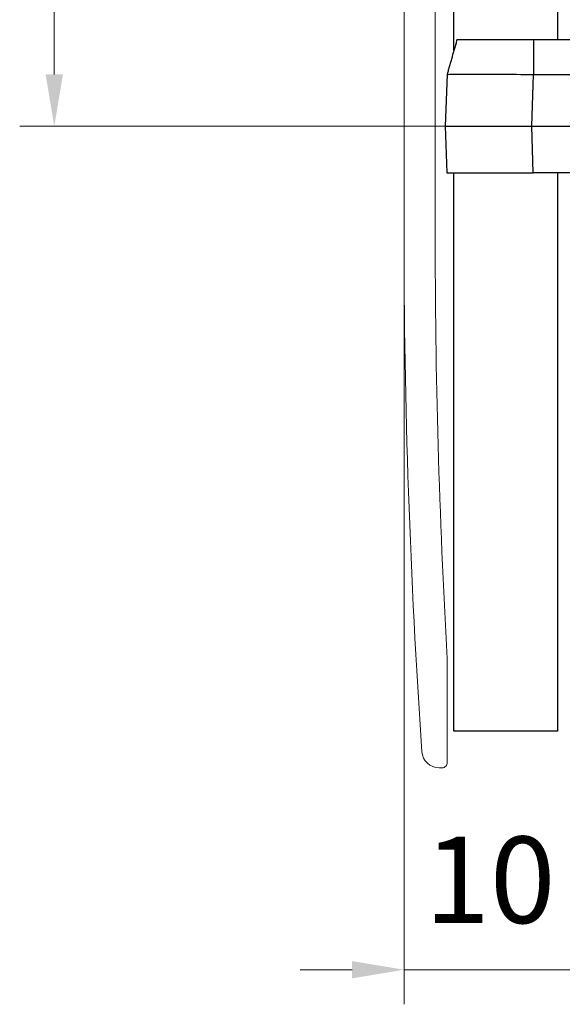
# Model space of a CAD drawing. Units: millimetres. Extents: x 1685 to 3498, y 1210 to 1804.
# Drawn here: x 3329 to 3360, y 1602 to 1659 of the extents above; entities that cross this region are included whole.
import ezdxf

# ---------------------------------------------------------------- set-up
doc = ezdxf.new("R2010")
doc.units = ezdxf.units.MM
doc.linetypes.add('DASHDOT', pattern=[25.399999999999995, 12.7, -6.349999999999999, 0, -6.349999999999999])
for name, color, linetype in [('Aluvalu', 7, 'Continuous'), ('PROFIILIT', 7, 'Continuous'), ('Ruuvit', 7, 'Continuous')]:
    doc.layers.add(name, color=color, linetype=linetype)
doc.layers.add('Keskiviiva', color=7, linetype='DASHDOT', lineweight=20)
doc.styles.get("Standard").update_dxf_attribs({"font": 'arial.ttf'})
doc.dimstyles.new('Arto -1', dxfattribs={"dimtxt": 5, "dimasz": 3, "dimexe": 2, "dimexo": 3, "dimgap": 2, "dimtad": 1, "dimdec": 0, "dimtxsty": 'Standard', "dimcen": 0, "dimdle": 2, "dimclrd": 256, "dimclre": 256, "dimclrt": 7, "dimadec": 0, "dimazin": 2, "dimtfac": 1, "dimtdec": 0, "dimtix": 1, "dimtmove": 2, "dimatfit": 3, "dimfxl": 1, "dimlwd": 20, "dimlwe": 18, "dimarcsym": 0})

# ---------------------------------------------------------------- blocks, each defined once
blk = doc.blocks.new('512200002 Säätökappale L5')
at = {"layer": 'Aluvalu'}
for p, q in [((27.3982435464859, 0), (-27.3982435464859, 0)), ((-32.39519894123077, -1.998782157897949), (-32.50001370906831, -4.999995231628417)), ((-27.50305831432342, -4.999995231628417), (-27.3982435464859, -1.998782157897949)), ((-27.3982435464859, -1.998782157897949), (27.3982435464859, -1.998782157897949)), ((27.3982435464859, -1.998782157897949), (27.50305831432342, -4.999995231628417)), ((32.49998390674591, -4.999995231628417), (32.39519894123077, -1.998782157897949)), ((-32.50001370906831, -4.999995231628417), (-27.50305831432342, -4.999995231628417)), ((-32.50001370906831, -4.999995231628417), (-32.40571916103363, -7.700026035308838)), ((-27.50305831432342, -4.999995231628417), (-24.45586025714874, -4.999995231628417)), ((-27.40876376628876, -7.700026035308838), (-27.50305831432342, -4.999995231628417)), ((24.45586025714874, -4.999995231628417), (-24.45586025714874, -4.999995231628417)), ((-24.08944070339203, -4.999995231628417), (-24.45586025714874, -4.999995231628417)), ((-24.08944070339203, -4.999995231628417), (-24.45586025714874, -4.999995231628417)), ((24.45586025714874, -4.999995231628417), (24.08944070339203, -4.999995231628417)), ((24.45586025714874, -4.999995231628417), (24.08944070339203, -4.999995231628417)), ((24.45586025714874, -4.999995231628417), (27.50305831432342, -4.999995231628417)), ((27.50305831432342, -4.999995231628417), (27.40876376628876, -7.700026035308838)), ((32.49998390674591, -4.999995231628417), (27.50305831432342, -4.999995231628417)), ((32.40571916103363, -7.700026035308838), (32.49998390674591, -4.999995231628417)), ((-24.9301940202713, -5.341887474060967), (-25.15299618244171, -6.010293960571289)), ((25.15296638011932, -6.010293960571289), (24.9301940202713, -5.341887474060967)), ((-25.1837819814682, -7.700026035308838), (-25.1837819814682, -6.099998950958251)), ((-25.1837819814682, -6.099998950958251), (-25.17537772655487, -6.099998950958251)), ((25.17537772655487, -6.099998950958251), (25.1837819814682, -6.099998950958251)), ((25.1837819814682, -6.099998950958251), (25.1837819814682, -7.700026035308838)), ((-32.40571916103363, -7.700026035308838), (-27.40876376628876, -7.700026035308838)), ((-25.1837819814682, -7.700026035308838), (-27.40876376628876, -7.700026035308838)), ((27.40876376628876, -7.700026035308838), (25.1837819814682, -7.700026035308838)), ((27.40876376628876, -7.700026035308838), (32.40571916103363, -7.700026035308838))]:
    blk.add_line(p, q, dxfattribs=at)
for centre, radius, start, end in [((-24.45585052991191, -5.500013648826097), 0.4999999999992213, 90, 161.5650511771439), ((24.45584578206581, -5.500013648826097), 0.5000000000000842, 18.43494882285609, 90), ((-24.58377460790507, -6.200013648825915), 0.5999999999997558, 161.5650511771439, 170.4059317731672), ((24.58376986006078, -6.200013648825915), 0.5999999999991429, 9.594068226832785, 18.43494882285609)]:
    blk.add_arc(centre, radius, start, end, dxfattribs=at)
for points in [[(-31.82540833950043, 0), (-32.39519894123077, -1.998782157897949)], [(-27.3982435464859, 0), (-27.3982435464859, -1.998782157897949)], [(27.3982435464859, 0), (27.3982435464859, -1.998782157897949)], [(31.82540833950043, 0), (32.39519894123077, -1.998782157897949)]]:
    blk.add_open_spline(points, degree=1, dxfattribs=at)
for points, knots in [([(-27.3982435464859, 0), (-27.97773953608339, 0), (-29.13697839314045, -9.095e-13), (-30.6036859573469, 0), (-31.62261956452494, 0), (-31.75782259948937, 0), (-31.82540833950043, 0)], [0, 0, 0, 0, 0.2499463207678415, 0.4999991240908594, 0.7500579094773288, 1, 1, 1, 1]), ([(31.82540833950043, 0), (31.75780822999513, 0), (31.6225773251681, 0), (30.60369131046173, 0), (29.13697588694777, 0), (27.97773870080346, 0), (27.3982435464859, 0)], [0, 0, 0, 0, 0.2499433230573466, 0.5000001032508582, 0.7500532929852919, 0.9999999999999998, 0.9999999999999998, 0.9999999999999998, 0.9999999999999998]), ([(-32.39519894123077, -1.998782157897949), (-32.32002589290642, -1.995963820920223), (-32.16970068596675, -1.990327930145213), (-31.01419892771446, -1.986111602001983), (-29.36253896383096, -1.990327610997155), (-28.05305190386025, -1.995963789581765), (-27.3982435464859, -1.998782157897949)], [0, 0, 0, 0, 0.2500439833224148, 0.5000184823499482, 0.749984489119877, 1, 1, 1, 1]), ([(27.3982435464859, -1.998782157897949), (28.05309498250063, -1.995963810879402), (29.36263615026656, -1.990327812784016), (31.01429325012032, -1.986111583875754), (32.16975345444735, -1.990327839800556), (32.32004401591621, -1.995963810748435), (32.39519894123077, -1.998782157897949)], [0, 0, 0, 0, 0.250031851295721, 0.500001961540849, 0.7499688944441621, 1, 1, 1, 1])]:
    blk.add_open_spline(points, degree=3, knots=knots, dxfattribs=at)
blk = doc.blocks.new('ruuvit')
at = {"layer": 'Ruuvit'}
for p, q in [((-28.99999916553497, 9.999990463255926), (-31.99999034404755, 9.999990463255926)), ((-26.0000079870224, 9.999990463255926), (-28.99999916553497, 9.999990463255926)), ((28.99999916553497, 9.999990463255926), (26.0000079870224, 9.999990463255926)), ((31.99999034404755, 9.999990463255926), (28.99999916553497, 9.999990463255926)), ((-28.99999916553497, -40.00002145767211), (-31.99999034404755, -40.00002145767211)), ((-26.0000079870224, -40.00002145767211), (-28.99999916553497, -40.00002145767211)), ((28.99999916553497, -40.00002145767211), (26.0000079870224, -40.00002145767211)), ((31.99999034404755, -40.00002145767211), (28.99999916553497, -40.00002145767211))]:
    blk.add_line(p, q, dxfattribs=at)
for points in [[(-31.99999034404755, -0.6124973297119141), (-31.99999034404755, 9.999990463255926)], [(-26.0000079870224, 9.999990463255926), (-26.0000079870224, 0)], [(26.0000079870224, 0), (26.0000079870224, 9.999990463255926)], [(31.99999034404755, 9.999990463255926), (31.99999034404755, -0.6124973297119141)], [(-31.99999034404755, -40.00002145767211), (-31.99999034404755, -7.700026035308838)], [(-26.0000079870224, -7.700026035308838), (-26.0000079870224, -40.00002145767211)], [(26.0000079870224, -40.00002145767211), (26.0000079870224, -7.700026035308838)], [(31.99999034404755, -7.700026035308838), (31.99999034404755, -40.00002145767211)]]:
    blk.add_open_spline(points, degree=1, dxfattribs=at)
blk = doc.blocks.new('Lumon5_ohjeet_11222208')
at = {"color": 7, "linetype": 'Continuous', "lineweight": 15}
for p, q in [((1271.988905991641, 1891.504725139093), (1271.988905991641, 1907.673557918023)), ((1272.688910390464, 1860.804734449338), (1272.688902939883, 1866.820705752324)), ((1272.221360380975, 1860.504729371023), (1272.388905312148, 1860.504729371023))]:
    blk.add_line(p, q, dxfattribs=at)
blk.add_lwpolyline([(1270.188907515613, 1941.916807317441), (1270.188907515613, 1891.50473143911)], dxfattribs=at)
for centre, radius, start, end in [((1707.557089238419, 1891.50473143911), 437.3681817228067, 180, 183.9421532529918), ((1707.557089238419, 1891.50473143911), 435.568181640851, 180.0000009188332, 183.2487422704704), ((1272.2213681205, 1861.504732458944), 0.9999999999845152, 183.9421532529918, 269.9996534712861), ((1272.388908707483, 1860.804731445664), 0.2999999999973469, 269.9996534712861, 5.73118488538e-05)]:
    blk.add_arc(centre, radius, start, end, dxfattribs=at)
blk = doc.blocks.new('*D99')
at = {"layer": 'Defpoints', "color": 0, "linetype": 'ByBlock', "transparency": 16777216}
for p in [(3352.044685934119, 1698.014005590424), (3330.724676256739, 1652.624905488439), (3361.751444075127, 1652.624905488439)]:
    blk.add_point(p, dxfattribs=at)
at = {"layer": 'Keskiviiva', "linetype": 'ByBlock', "lineweight": 18, "transparency": 16777216}
for p, q in [((3349.044685934119, 1698.014005590424), (3328.724676256739, 1698.014005590424)), ((3358.751444075127, 1652.624905488439), (3328.724676256739, 1652.624905488439))]:
    blk.add_line(p, q, dxfattribs=at)
at = {"layer": 'Keskiviiva', "linetype": 'ByBlock', "lineweight": 20, "transparency": 16777216}
blk.add_line((3330.724676256739, 1695.014005590424), (3330.724676256739, 1655.624905488439), dxfattribs=at)
at = {"layer": 'Keskiviiva', "linetype": 'ByBlock', "transparency": 16777216}
for points in [[(3330.224676256739, 1695.014005590424), (3331.224676256739, 1695.014005590424), (3330.724676256739, 1698.014005590424)], [(3330.224676256739, 1655.624905488439), (3331.224676256739, 1655.624905488439), (3330.724676256739, 1652.624905488439)]]:
    blk.add_solid(points, dxfattribs=at)
blk = doc.blocks.new('*D101')
at = {"layer": 'Defpoints', "color": 0, "linetype": 'ByBlock', "transparency": 16777216}
for p in [(3350.954588935418, 1689.245443961535), (3360.893671769527, 1648.230478080906), (3360.893671769527, 1603.833910213594)]:
    blk.add_point(p, dxfattribs=at)
at = {"layer": 'Keskiviiva', "linetype": 'ByBlock', "lineweight": 18, "transparency": 16777216}
for p, q in [((3350.954588935418, 1686.245443961535), (3350.954588935418, 1601.833910213594)), ((3360.893671769527, 1645.230478080906), (3360.893671769527, 1601.833910213594))]:
    blk.add_line(p, q, dxfattribs=at)
at = {"layer": 'Keskiviiva', "linetype": 'ByBlock', "lineweight": 20, "transparency": 16777216}
for p, q in [((3347.954588935418, 1603.833910213594), (3344.954588935418, 1603.833910213594)), ((3350.954588935418, 1603.833910213594), (3360.893671769527, 1603.833910213594)), ((3363.893671769527, 1603.833910213594), (3366.893671769527, 1603.833910213594))]:
    blk.add_line(p, q, dxfattribs=at)
at = {"layer": 'Keskiviiva', "linetype": 'ByBlock', "transparency": 16777216}
for points in [[(3347.954588935418, 1604.333910213594), (3347.954588935418, 1603.333910213594), (3350.954588935418, 1603.833910213594)], [(3363.893671769527, 1604.333910213594), (3363.893671769527, 1603.333910213594), (3360.893671769527, 1603.833910213594)]]:
    blk.add_solid(points, dxfattribs=at)
at = {"layer": 'Keskiviiva', "color": 7, "linetype": 'ByBlock', "transparency": 16777216, "insert": (3355.924130352472, 1608.386775152203), "char_height": 5, "attachment_point": 5}
blk.add_mtext('10', dxfattribs=at)

msp = doc.modelspace()

# ---------------------------------------------------------------- block references
at = {"layer": 'Aluvalu'}
msp.add_blockref('512200002 Säätökappale L5', (3385.840884778527, 1657.624900720068), dxfattribs=at)
at = {"layer": 'PROFIILIT', "xscale": 0.999995116959326, "yscale": 0.999995116959326, "zscale": 0.999995116959326}
msp.add_blockref('Lumon5_ohjeet_11222208', (2080.771982782719, -244.9800080280265), dxfattribs=at)
at = {"layer": 'Ruuvit'}
msp.add_blockref('ruuvit', (3385.840884778527, 1657.624900720068), dxfattribs=at)

# ---------------------------------------------------------------- dimensions: what is measured, and where the dimension line sits
at = {"layer": 'Keskiviiva', "linetype": 'ByBlock'}
dim = msp.add_linear_dim(base=(3330.724676256739, 1652.624905488439), p1=(3352.044685934119, 1698.014005590424), p2=(3361.751444075127, 1652.624905488439), angle=90, text=' ', dimstyle='Arto -1', dxfattribs=at)
dim.commit()
dim.dimension.update_dxf_attribs({"geometry": '*D99', "text_midpoint": (3330.724676256739, 1675.319455539432)})
dim = msp.add_linear_dim(base=(3360.893671769527, 1603.833910213594), p1=(3350.954588935418, 1689.245443961535), p2=(3360.893671769527, 1648.230478080906), dimstyle='Arto -1', dxfattribs=at)
dim.commit()
dim.dimension.update_dxf_attribs({"geometry": '*D101', "text_midpoint": (3355.924130352472, 1608.386775152203)})

doc.saveas('drawing.dxf')
